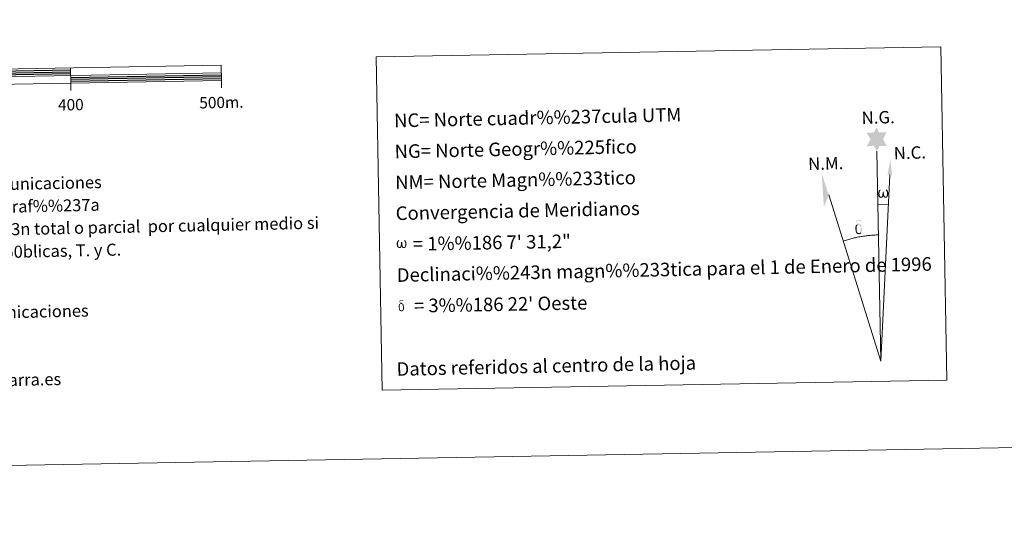
# Model space of a CAD drawing. Units: metres. Extents: x 619508 to 624015, y 4768412 to 4771461.
# Drawn here: x 622311 to 622965, y 4768412 to 4768756 of the extents above; entities that cross this region are included whole.
import ezdxf
from ezdxf.enums import TextEntityAlignment as Align

# ---------------------------------------------------------------- set-up
doc = ezdxf.new("R2010")
doc.units = ezdxf.units.M
doc.header["$MEASUREMENT"] = 0
doc.layers.add('Nivel 63', color=7, linetype='Continuous', lineweight=0)
doc.styles.add('Style-arial', font='arial.shx', dxfattribs={"bigfont": 'arialbig.shx'})

msp = doc.modelspace()

# ---------------------------------------------------------------- hatches: boundary and pattern name
at = {"layer": 'Nivel 63', "linetype": 'Continuous', "lineweight": 0, "extrusion": (0, 0, -1)}
for points in [[(-622880.02, 4768668.88), (-622881.7, 4768672.43), (-622886.45, 4768672.43), (-622884.05, 4768676.81), (-622886.42, 4768681.38), (-622881.46, 4768681.33), (-622879.74, 4768684.72), (-622877.97, 4768681.34), (-622873.22, 4768681.1), (-622875.76, 4768676.67), (-622873.23, 4768672.15), (-622878, 4768672.53)], [(-622883.09, 4768637.96), (-622883.47, 4768638.11), (-622883.82, 4768638.4), (-622884.25, 4768639.24), (-622884.57, 4768638.62), (-622884.78, 4768638.28), (-622885.05, 4768638.1), (-622885.44, 4768637.98), (-622885.96, 4768637.99), (-622886.53, 4768638.22), (-622886.88, 4768638.5), (-622887.18, 4768639.09), (-622887.43, 4768639.8), (-622887.58, 4768640.7), (-622887.53, 4768641.42), (-622887.39, 4768642.11), (-622887.23, 4768642.58), (-622886.97, 4768643.02), (-622886.41, 4768643.44), (-622885.7, 4768643.46), (-622885.78, 4768643.05), (-622886.41, 4768642.38), (-622886.67, 4768641.67), (-622886.71, 4768640.44), (-622886.67, 4768639.86), (-622886.51, 4768639.28), (-622886.42, 4768638.99), (-622886.18, 4768638.73), (-622885.95, 4768638.69), (-622885.7, 4768638.72), (-622885.31, 4768638.86), (-622885.14, 4768639.03), (-622884.96, 4768639.34), (-622884.72, 4768639.96), (-622884.64, 4768640.46), (-622884.59, 4768641.05), (-622884.58, 4768642.17), (-622883.8, 4768642.16), (-622883.82, 4768641.89), (-622883.78, 4768640.92), (-622883.7, 4768640.43), (-622883.61, 4768639.99), (-622883.52, 4768639.48), (-622883.26, 4768638.9), (-622883.04, 4768638.75), (-622882.81, 4768638.65), (-622882.45, 4768638.7), (-622882.13, 4768638.87), (-622881.96, 4768639.18), (-622881.85, 4768639.6), (-622881.72, 4768640.37), (-622881.68, 4768641.2), (-622881.81, 4768642.04), (-622882.1, 4768642.61), (-622882.43, 4768642.97), (-622882.64, 4768643.47), (-622882, 4768643.49), (-622881.56, 4768643.11), (-622881.28, 4768642.72), (-622881.08, 4768642.35), (-622880.87, 4768641.69), (-622880.8, 4768641.2), (-622880.83, 4768640.42), (-622880.95, 4768639.74), (-622881.19, 4768638.96), (-622881.4, 4768638.66), (-622881.6, 4768638.45), (-622881.91, 4768638.19), (-622882.36, 4768638.01)], [(-622869.62, 4768614.64), (-622869.71, 4768614.78), (-622869.88, 4768615.23), (-622870, 4768615.74), (-622870.03, 4768616.13), (-622870.01, 4768617.41), (-622869.9, 4768618.69), (-622869.81, 4768619.08), (-622869.59, 4768619.58), (-622869.34, 4768619.95), (-622869.27, 4768620.07), (-622868.52, 4768620.55), (-622866.99, 4768621.44), (-622866.55, 4768622.15), (-622866.96, 4768622.48), (-622867.41, 4768622.57), (-622868.17, 4768622.57), (-622869.32, 4768622.4), (-622869.64, 4768622.51), (-622869.54, 4768622.89), (-622869.32, 4768623.08), (-622868.86, 4768623.11), (-622867.42, 4768623.08), (-622866.87, 4768622.98), (-622866.46, 4768622.68), (-622866.25, 4768622.31), (-622866.26, 4768621.97), (-622866.82, 4768621.24), (-622867.1, 4768621.01), (-622867.66, 4768620.62), (-622866.87, 4768620.42), (-622867.12, 4768619.8), (-622867.69, 4768619.96), (-622868.33, 4768619.89), (-622868.81, 4768619.47), (-622868.99, 4768618.97), (-622869.11, 4768618.61), (-622869.28, 4768617.34), (-622869.3, 4768616.06), (-622869.22, 4768615.64), (-622869.14, 4768615.18)], [(-622868.18, 4768613.83), (-622868.98, 4768614.08), (-622869.62, 4768614.64), (-622869.14, 4768615.18), (-622868.68, 4768614.72), (-622868.06, 4768614.53), (-622867.49, 4768614.63), (-622866.97, 4768615.02), (-622866.82, 4768615.48), (-622866.66, 4768615.86), (-622866.53, 4768617.14), (-622866.5, 4768618.39), (-622866.61, 4768618.81), (-622866.68, 4768619.27), (-622867.12, 4768619.8), (-622866.87, 4768620.42), (-622866.15, 4768619.84), (-622866.06, 4768619.66), (-622865.92, 4768619.24), (-622865.76, 4768618.78), (-622865.77, 4768618.36), (-622865.75, 4768618.05), (-622865.77, 4768617.11), (-622865.95, 4768615.83), (-622866.01, 4768615.45), (-622866.21, 4768614.99), (-622866.46, 4768614.54), (-622866.53, 4768614.42), (-622866.81, 4768614.22), (-622867.35, 4768613.95)], [(-622563.58, 4768604.6), (-622564.27, 4768605.02), (-622564.68, 4768605.82), (-622564.81, 4768605.31), (-622565.2, 4768604.91), (-622565.83, 4768604.61), (-622566.34, 4768604.62), (-622566.85, 4768604.89), (-622567.22, 4768605.12), (-622567.5, 4768605.69), (-622567.74, 4768606.38), (-622567.88, 4768607.24), (-622567.7, 4768608.59), (-622567.29, 4768609.46), (-622566.75, 4768609.87), (-622566.07, 4768609.88), (-622566.15, 4768609.48), (-622566.75, 4768608.84), (-622567, 4768608.16), (-622567.05, 4768606.98), (-622567, 4768606.43), (-622566.86, 4768605.87), (-622566.55, 4768605.34), (-622566.08, 4768605.33), (-622565.67, 4768605.39), (-622565.51, 4768605.58), (-622565.37, 4768605.93), (-622565.14, 4768606.51), (-622565.06, 4768607), (-622565.01, 4768607.56), (-622565, 4768608.64), (-622564.26, 4768608.62), (-622564.27, 4768608.37), (-622564.23, 4768607.44), (-622564.13, 4768607.02), (-622564.04, 4768606.56), (-622563.96, 4768606.12), (-622563.73, 4768605.5), (-622563.31, 4768605.25), (-622562.65, 4768605.46), (-622562.38, 4768606.16), (-622562.26, 4768606.9), (-622562.21, 4768607.7), (-622562.34, 4768608.51), (-622562.61, 4768609.06), (-622562.92, 4768609.4), (-622563.14, 4768609.88), (-622562.52, 4768609.9), (-622562.09, 4768609.53), (-622561.64, 4768608.8), (-622561.43, 4768608.17), (-622561.38, 4768607.69), (-622561.4, 4768606.95), (-622561.52, 4768606.29), (-622561.75, 4768605.54), (-622562.14, 4768605.06), (-622562.87, 4768604.64)], [(-622565.81, 4768563.32), (-622565.88, 4768563.44), (-622566.01, 4768563.8), (-622566.11, 4768564.2), (-622566.14, 4768564.52), (-622566.12, 4768565.54), (-622566.03, 4768566.56), (-622565.96, 4768566.87), (-622565.78, 4768567.28), (-622565.59, 4768567.57), (-622565.53, 4768567.67), (-622564.92, 4768568.05), (-622563.7, 4768568.76), (-622563.36, 4768569.33), (-622563.68, 4768569.59), (-622564.04, 4768569.67), (-622564.65, 4768569.67), (-622565.57, 4768569.53), (-622565.83, 4768569.62), (-622565.74, 4768569.92), (-622565.57, 4768570.07), (-622565.2, 4768570.1), (-622564.05, 4768570.07), (-622563.61, 4768570), (-622563.28, 4768569.76), (-622563.11, 4768569.46), (-622563.12, 4768569.19), (-622563.56, 4768568.6), (-622563.79, 4768568.42), (-622564.24, 4768568.1), (-622563.61, 4768567.95), (-622563.81, 4768567.45), (-622564.26, 4768567.58), (-622564.78, 4768567.52), (-622565.16, 4768567.19), (-622565.3, 4768566.79), (-622565.4, 4768566.5), (-622565.53, 4768565.48), (-622565.55, 4768564.46), (-622565.49, 4768564.12), (-622565.43, 4768563.75)], [(-622564.66, 4768562.68), (-622565.29, 4768562.88), (-622565.81, 4768563.32), (-622565.43, 4768563.75), (-622565.06, 4768563.39), (-622564.57, 4768563.24), (-622564.1, 4768563.32), (-622563.69, 4768563.63), (-622563.57, 4768563.99), (-622563.45, 4768564.3), (-622563.34, 4768565.32), (-622563.32, 4768566.32), (-622563.4, 4768566.66), (-622563.46, 4768567.03), (-622563.81, 4768567.45), (-622563.61, 4768567.95), (-622563.04, 4768567.48), (-622562.96, 4768567.34), (-622562.85, 4768567.01), (-622562.72, 4768566.63), (-622562.73, 4768566.3), (-622562.71, 4768566.05), (-622562.73, 4768565.3), (-622562.88, 4768564.28), (-622562.93, 4768563.97), (-622563.08, 4768563.6), (-622563.28, 4768563.25), (-622563.34, 4768563.15), (-622563.56, 4768562.98), (-622564, 4768562.77)]]:
    msp.add_hatch(color=7, dxfattribs=at).paths.add_polyline_path(points)

# ---------------------------------------------------------------- linework, layer by layer
at = {"layer": 'Nivel 63', "color": 7, "linetype": 'Continuous', "lineweight": 13}
for p, q in [((621845.05, 4768710.15), (622444.95, 4768720.86)), ((622344.87, 4768724.07), (622345.05, 4768714.08)), ((622345.14, 4768709.08), (622345.05, 4768714.08)), ((622445.13, 4768710.86), (622445.04, 4768715.86))]:
    msp.add_line(p, q, dxfattribs=at)
at = {"layer": 'Nivel 63', "color": 7, "linetype": 'Continuous', "lineweight": 30}
for p, q in [((622244.91, 4768721.04), (622344.9, 4768722.82)), ((622244.94, 4768719.79), (622344.92, 4768721.57)), ((622244.96, 4768718.54), (622344.94, 4768720.33)), ((622344.98, 4768717.82), (622444.97, 4768719.61)), ((622345.01, 4768716.58), (622444.99, 4768718.36)), ((622345.03, 4768715.32), (622445.01, 4768717.11))]:
    msp.add_line(p, q, dxfattribs=at)
at = {"layer": 'Nivel 63', "color": 7, "linetype": 'Continuous', "lineweight": 0}
for q in [(622880.02, 4768668.88), (622888.48, 4768653.17), (622848.02, 4768639.88)]:
    msp.add_line((622882.51, 4768529.74), q, dxfattribs=at)
at = {"layer": 'Nivel 63', "color": 7, "linetype": 'Continuous', "lineweight": 13, "flags": 128}
msp.add_lwpolyline([(622145.08, 4768710.51), (622445.04, 4768715.86), (622444.86, 4768725.86), (621844.95, 4768715.15), (621845.13, 4768705.15), (622145.08, 4768710.51)], dxfattribs=at)
at = {"layer": 'Nivel 63', "color": 7, "linetype": 'Continuous', "lineweight": 0, "flags": 128}
for points in [[(622880.81, 4768633.74), (622887.52, 4768633.61)], [(622880.99, 4768613.39), (622880.22, 4768613.37), (622879.45, 4768613.34), (622878.68, 4768613.31), (622877.91, 4768613.27), (622877.14, 4768613.22), (622876.37, 4768613.16), (622875.6, 4768613.1), (622874.83, 4768613.02), (622874.07, 4768612.94), (622873.3, 4768612.85), (622872.54, 4768612.76), (622871.78, 4768612.65), (622871.01, 4768612.54), (622870.25, 4768612.42), (622869.49, 4768612.29), (622868.74, 4768612.16), (622867.98, 4768612.02), (622867.22, 4768611.86), (622866.47, 4768611.71), (622865.72, 4768611.54), (622864.97, 4768611.37), (622864.22, 4768611.19), (622863.48, 4768611), (622862.73, 4768610.8), (622861.99, 4768610.6), (622861.25, 4768610.39), (622860.52, 4768610.17), (622859.78, 4768609.94), (622859.05, 4768609.71), (622858.32, 4768609.47), (622857.59, 4768609.22)]]:
    msp.add_lwpolyline(points, dxfattribs=at)
at = {"layer": 'Nivel 63', "color": 7, "linetype": 'Continuous', "lineweight": 0}
msp.add_solid([(622889.99, 4768653.16), (622887.03, 4768653.17), (622888.97, 4768663.29)], dxfattribs=at)
at = {"layer": 'Nivel 63', "color": 7, "linetype": 'Continuous', "lineweight": 0, "extrusion": (0, 0, -1)}
msp.add_solid([(-622848.02, 4768639.88), (-622844.83, 4768631.82), (-622843.31, 4768654.32)], dxfattribs=at)
at = {"layer": 'Nivel 63', "color": 7, "linetype": 'Continuous', "lineweight": 0}
for points in [[(619561.03, 4768411.52), (619508.01, 4771381.06), (623962.3, 4771460.6), (624015.32, 4768491.05)], [(622547.78, 4768731.46), (622922.43, 4768738.14), (622926.37, 4768517.12), (622551.72, 4768510.43)]]:
    msp.add_3dface(points, dxfattribs=at)

# ---------------------------------------------------------------- texts
at = {"layer": 'Nivel 63', "color": 7, "linetype": 'Continuous', "lineweight": 0, "style": 'Style-arial'}
for s, height, rotation, p in [('400', 7.5, 1.0236, (622345.15, 4768699.72)), ('500m.', 7.5, 1.0236, (622445.05, 4768701.24)), ('Datos referidos al centro de la hoja', 9, 1.20596, (622660.63, 4768526.48))]:
    msp.add_text(s, height=height, rotation=rotation, dxfattribs=at).set_placement(p, align=Align.MIDDLE_CENTER)
for s, height, rotation, p in [('NC= Norte cuadr%%237cula UTM', 9, 1.20596, (622559.6, 4768689.18)), ('NG= Norte Geogr%%225fico', 9, 1.20596, (622559.97, 4768668.68)), ('NM= Norte Magn%%233tico', 9, 1.20596, (622560.34, 4768648.18)), ('Producido por: Dpto. Obras P%%250blicas, Transportes y Comunicaciones', 8, 1.20596, (621986.66, 4768640.46)), ('Direcci%%243n y Control: Secci%%243n de Cartograf%%237a', 8, 1.20596, (622048.23, 4768626.75)), ('Convergencia de Meridianos', 9, 1.20596, (622560.7, 4768627.69)), ('Este mapa est%%225 protegido por la ley. Se prohibe cualquier reproducci%%243n total o parcial  por cualquier medio si', 7.99998, 1.20596, (621893.42, 4768608.49)), ('    = 1%%186 7\' 31,2"', 9, 1.0236, (622561.06, 4768607.19)), ('no ha sido expresamente autorizado por el Dpto. de Obras P%%250blicas, T. y C.', 8, 1.20596, (621970.02, 4768595.1)), ('Declinaci%%243n magn%%233tica para el 1 de Enero de 1996', 9, 1.20596, (622561.43, 4768586.7)), ("    = 3%%186 22' Oeste", 9, 1.0236, (622561.8, 4768566.2)), ('Departamento de Obras P%%250blicas, Transportes y Comunicaciones', 8, 1.20596, (621994.9, 4768555.62)), ('Direcci%%243n Internet: http://tiendacartografia.cfnavarra.es', 8, 1.20596, (622022.5, 4768511.19))]:
    msp.add_text(s, height=height, rotation=rotation, dxfattribs=at).set_placement(p, align=Align.MIDDLE_LEFT)
for s, p in [('N.G.', (622869.96, 4768686.9)), ('N.C.', (622891.28, 4768663.5)), ('N.M.', (622834.46, 4768656.36))]:
    msp.add_text(s, height=8.187, rotation=1.66055, dxfattribs=at).set_placement(p)

doc.saveas('drawing.dxf')
